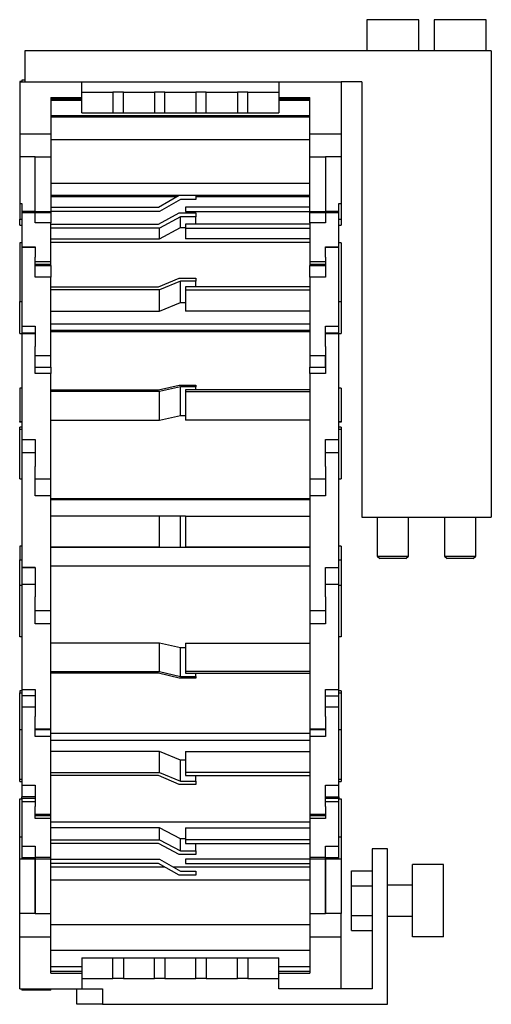
# Model space of a CAD drawing. Extents: x -174 to 553, y -151 to 454.
# Drawn here: x -174 to -83, y 63 to 253 of the extents above; entities that cross this region are included whole.
import ezdxf

# ---------------------------------------------------------------- set-up
doc = ezdxf.new("R2010")
doc.units = 0
doc.header["$LTSCALE"] = 10
doc.layers.get('0').update_dxf_attribs({"linetype": 'CONTINUOUS'})

# ---------------------------------------------------------------- blocks, each defined once
blk = doc.blocks.new('AID641')
at = {"color": 7, "linetype": 'CONTINUOUS'}
for p, q in [((-96.600549, 252.898282), (-106.600549, 252.898282)), ((-106.600549, 252.898282), (-106.600549, 246.898282)), ((-96.600549, 246.898282), (-96.600549, 252.898282)), ((-83.600549, 252.898282), (-93.600549, 252.898282)), ((-93.600549, 252.898282), (-93.600549, 246.898282)), ((-83.600549, 246.898282), (-83.600549, 252.898282)), ((-172.600549, 246.898282), (-172.600549, 240.898282)), ((-82.600549, 246.898282), (-172.600549, 246.898282)), ((-82.600549, 246.898282), (-82.600549, 156.898282)), ((-173.600549, 240.946931), (-173.600549, 240.898282)), ((-173.200549, 240.946931), (-173.600549, 240.946931)), ((-173.600549, 240.898282), (-173.600549, 230.898282)), ((-173.600549, 240.898282), (-161.600549, 240.898282)), ((-172.600549, 241.198282), (-173.200549, 241.198282)), ((-173.200549, 241.198282), (-173.200549, 240.898282)), ((-161.600549, 240.898282), (-123.600549, 240.898282)), ((-161.600549, 238.898282), (-161.600549, 240.898282)), ((-123.600549, 240.898282), (-123.600549, 238.898282)), ((-123.600549, 240.898282), (-111.600549, 240.898282)), ((-111.600549, 240.898282), (-111.600549, 230.898282)), ((-107.600549, 240.898282), (-111.600549, 240.898282)), ((-107.600549, 240.898282), (-107.600549, 156.898282)), ((-167.600549, 237.898282), (-167.600549, 230.898282)), ((-167.600549, 237.898282), (-161.600549, 237.898282)), ((-167.600549, 237.740525), (-161.600549, 237.740525)), ((-161.600549, 234.898282), (-161.600549, 238.898282)), ((-161.600549, 238.898282), (-155.600549, 238.898282)), ((-155.600549, 238.898282), (-155.600549, 234.898282)), ((-153.600549, 238.898282), (-155.600549, 238.898282)), ((-153.600549, 234.898282), (-153.600549, 238.898282)), ((-153.600549, 238.898282), (-147.600549, 238.898282)), ((-147.600549, 238.898282), (-147.600549, 234.898282)), ((-145.600549, 238.898282), (-147.600549, 238.898282)), ((-145.600549, 234.898282), (-145.600549, 238.898282)), ((-145.600549, 238.898282), (-139.600549, 238.898282)), ((-139.600549, 238.898282), (-139.600549, 234.898282)), ((-137.600549, 238.898282), (-139.600549, 238.898282)), ((-137.600549, 234.898282), (-137.600549, 238.898282)), ((-137.600549, 238.898282), (-131.600549, 238.898282)), ((-131.600549, 238.898282), (-131.600549, 234.898282)), ((-129.600549, 238.898282), (-131.600549, 238.898282)), ((-129.600549, 234.898282), (-129.600549, 238.898282)), ((-129.600549, 238.898282), (-123.600549, 238.898282)), ((-123.600549, 238.898282), (-123.600549, 234.898282)), ((-123.600549, 237.898282), (-117.600549, 237.898282)), ((-123.600549, 237.740525), (-117.600549, 237.740525)), ((-117.600549, 230.898282), (-117.600549, 237.898282)), ((-161.600549, 237.498282), (-167.600549, 237.498282)), ((-167.600549, 237.382237), (-161.600549, 237.382237)), ((-117.600549, 237.498282), (-123.600549, 237.498282)), ((-123.600549, 237.382237), (-117.600549, 237.382237)), ((-167.600549, 234.412038), (-117.600549, 234.412038)), ((-117.600549, 234.098741), (-167.600549, 234.098741)), ((-161.600549, 234.898282), (-155.600549, 234.898282)), ((-155.600549, 234.898282), (-153.600549, 234.898282)), ((-153.600549, 234.898282), (-147.600549, 234.898282)), ((-147.600549, 234.898282), (-145.600549, 234.898282)), ((-145.600549, 234.898282), (-139.600549, 234.898282)), ((-139.600549, 234.898282), (-137.600549, 234.898282)), ((-137.600549, 234.898282), (-131.600549, 234.898282)), ((-131.600549, 234.898282), (-129.600549, 234.898282)), ((-129.600549, 234.898282), (-123.600549, 234.898282)), ((-173.600549, 230.898282), (-167.600549, 230.898282)), ((-173.600549, 230.898282), (-173.600549, 226.409584)), ((-167.600549, 230.898282), (-167.600549, 226.372816)), ((-117.600549, 230.898282), (-111.600549, 230.898282)), ((-117.600549, 226.372816), (-117.600549, 230.898282)), ((-111.600549, 230.898282), (-111.600549, 226.409584)), ((-167.600549, 229.770604), (-117.600549, 229.770604)), ((-173.600549, 226.409584), (-173.600549, 217.432426)), ((-170.600549, 226.409584), (-173.600549, 226.409584)), ((-170.600549, 226.372816), (-170.600549, 226.409584)), ((-170.595549, 226.372816), (-170.600549, 226.372816)), ((-170.600549, 216.412979), (-170.600549, 226.372816)), ((-167.600549, 226.372816), (-170.595549, 226.372816)), ((-167.600549, 226.372816), (-167.600549, 215.898282)), ((-114.605549, 226.372816), (-117.600549, 226.372816)), ((-117.600549, 215.898282), (-117.600549, 226.372816)), ((-114.600549, 226.372816), (-114.605549, 226.372816)), ((-111.600549, 226.409584), (-114.600549, 226.409584)), ((-114.600549, 226.409584), (-114.600549, 226.372816)), ((-114.600549, 226.372816), (-114.600549, 216.412979)), ((-111.600549, 226.409584), (-111.600549, 217.432426)), ((-167.600549, 221.333891), (-117.600549, 221.333891)), ((-167.600549, 219.036166), (-117.600549, 219.036166)), ((-143.369885, 218.687267), (-167.600549, 218.687267)), ((-146.814908, 216.698282), (-142.814908, 219.007683)), ((-142.814908, 219.007683), (-139.600549, 219.007683)), ((-139.600549, 219.007683), (-139.600549, 218.207683)), ((-117.600549, 218.687267), (-139.600549, 218.687267)), ((-173.600549, 217.432426), (-173.200549, 217.432426)), ((-173.600549, 217.432426), (-173.600549, 214.376907)), ((-173.200549, 217.432426), (-173.200549, 215.898282)), ((-167.600549, 216.698282), (-146.814908, 216.698282)), ((-142.600549, 218.207683), (-146.600549, 215.898282)), ((-139.600549, 218.207683), (-142.600549, 218.207683)), ((-141.600549, 216.698282), (-141.600549, 215.898282)), ((-117.600549, 216.698282), (-141.600549, 216.698282)), ((-112.000549, 217.432426), (-111.600549, 217.432426)), ((-112.000549, 215.898282), (-112.000549, 217.432426)), ((-111.600549, 217.432426), (-111.600549, 214.376907)), ((-170.600549, 215.898282), (-173.200549, 215.898282)), ((-173.200549, 215.898282), (-173.200549, 215.598282)), ((-170.600549, 215.598282), (-173.200549, 215.598282)), ((-173.200549, 215.598282), (-173.200549, 209.035577)), ((-170.600549, 216.412979), (-170.595549, 216.412979)), ((-170.600549, 215.898282), (-170.600549, 216.412979)), ((-170.600549, 215.898282), (-170.600549, 216.412979)), ((-170.600549, 215.598282), (-170.600549, 215.898282)), ((-170.600549, 215.898282), (-167.600549, 215.898282)), ((-167.600549, 215.598282), (-170.600549, 215.598282)), ((-170.600549, 213.720762), (-170.600549, 215.598282)), ((-167.600549, 215.898282), (-167.600549, 215.598282)), ((-146.600549, 215.898282), (-167.600549, 215.898282)), ((-167.600549, 215.598282), (-167.600549, 213.720762)), ((-146.814908, 213.431353), (-142.814908, 215.603584)), ((-142.600549, 214.851101), (-146.600549, 212.678869)), ((-142.814908, 215.603584), (-139.600549, 215.603584)), ((-142.600549, 212.814064), (-142.600549, 214.851101)), ((-139.600549, 214.851101), (-142.600549, 214.851101)), ((-141.600549, 215.898282), (-117.600549, 215.898282)), ((-139.600549, 215.603584), (-139.600549, 214.851101)), ((-139.600549, 213.431353), (-139.600549, 214.851101)), ((-117.600549, 215.598282), (-117.600549, 215.898282)), ((-117.600549, 215.898282), (-114.600549, 215.898282)), ((-114.600549, 215.598282), (-117.600549, 215.598282)), ((-117.600549, 213.720762), (-117.600549, 215.598282)), ((-114.605549, 216.412979), (-114.600549, 216.412979)), ((-114.600549, 216.412979), (-114.600549, 215.898282)), ((-114.600549, 216.412979), (-114.600549, 215.898282)), ((-112.000549, 215.898282), (-114.600549, 215.898282)), ((-114.600549, 215.898282), (-114.600549, 215.598282)), ((-112.000549, 215.598282), (-114.600549, 215.598282)), ((-114.600549, 215.598282), (-114.600549, 213.720762)), ((-112.000549, 215.598282), (-112.000549, 215.898282)), ((-112.000549, 209.035577), (-112.000549, 215.598282)), ((-173.600549, 214.376907), (-173.200549, 214.376907)), ((-173.600549, 213.24043), (-173.600549, 214.376907)), ((-173.600549, 213.24043), (-173.200549, 213.24043)), ((-167.600549, 213.720762), (-170.600549, 213.720762)), ((-167.600549, 206.200701), (-167.600549, 213.720762)), ((-167.600549, 213.431353), (-146.814908, 213.431353)), ((-146.600549, 210.641833), (-142.600549, 212.814064)), ((-142.600549, 212.814064), (-141.600549, 212.814064)), ((-117.600549, 213.431353), (-141.600549, 213.431353)), ((-141.600549, 213.431353), (-141.600549, 212.678869)), ((-117.600549, 213.720762), (-117.600549, 206.200701)), ((-114.600549, 213.720762), (-117.600549, 213.720762)), ((-112.000549, 214.376907), (-111.600549, 214.376907)), ((-112.000549, 213.24043), (-111.600549, 213.24043)), ((-111.600549, 214.376907), (-111.600549, 213.24043)), ((-146.600549, 212.678869), (-167.600549, 212.678869)), ((-146.600549, 210.641833), (-146.600549, 212.678869)), ((-141.600549, 212.678869), (-117.600549, 212.678869)), ((-141.600549, 212.678869), (-141.600549, 210.641833)), ((-173.600549, 209.818829), (-173.600549, 198.508213)), ((-173.200549, 209.818829), (-173.600549, 209.818829)), ((-173.200549, 209.035577), (-173.200549, 208.926577)), ((-173.200549, 209.035577), (-170.600549, 209.035577)), ((-170.600549, 209.035577), (-170.600549, 207.103176)), ((-167.600549, 210.641833), (-146.600549, 210.641833)), ((-167.600549, 209.942495), (-117.600549, 209.942495)), ((-117.600549, 210.641833), (-141.600549, 210.641833)), ((-114.600549, 209.035577), (-112.000549, 209.035577)), ((-114.600549, 207.103176), (-114.600549, 209.035577)), ((-111.600549, 209.818829), (-112.000549, 209.818829)), ((-112.000549, 208.926577), (-112.000549, 209.035577)), ((-111.600549, 209.818829), (-111.600549, 198.508213)), ((-170.600549, 208.926577), (-173.200549, 208.926577)), ((-173.200549, 208.926577), (-173.200549, 193.732693)), ((-170.600549, 203.19886), (-170.600549, 207.103176)), ((-112.000549, 208.926577), (-114.600549, 208.926577)), ((-114.600549, 207.103176), (-114.600549, 203.19886)), ((-112.000549, 193.732693), (-112.000549, 208.926577)), ((-167.600549, 206.200701), (-170.600549, 206.200701)), ((-170.595549, 205.74043), (-167.600549, 205.74043)), ((-170.595549, 205.453527), (-167.600549, 205.453527)), ((-167.600549, 205.74043), (-167.600549, 206.200701)), ((-167.600549, 205.453527), (-167.600549, 205.74043)), ((-167.600549, 205.453527), (-167.600549, 203.19886)), ((-114.600549, 206.200701), (-117.600549, 206.200701)), ((-117.600549, 206.200701), (-117.600549, 205.74043)), ((-117.600549, 205.74043), (-117.600549, 205.453527)), ((-117.600549, 205.74043), (-114.605549, 205.74043)), ((-117.600549, 203.19886), (-117.600549, 205.453527)), ((-117.600549, 205.453527), (-114.605549, 205.453527)), ((-167.600549, 203.19886), (-170.600549, 203.19886)), ((-167.600549, 188.004976), (-167.600549, 203.19886)), ((-146.814908, 201.324048), (-142.814908, 203.004472)), ((-142.600549, 202.422356), (-146.600549, 200.741932)), ((-142.814908, 203.004472), (-139.600549, 203.004472)), ((-142.600549, 198.306631), (-142.600549, 202.422356)), ((-139.600549, 202.422356), (-142.600549, 202.422356)), ((-139.600549, 203.004472), (-139.600549, 202.422356)), ((-139.600549, 201.324048), (-139.600549, 202.422356)), ((-117.600549, 203.19886), (-117.600549, 188.004976)), ((-114.600549, 203.19886), (-117.600549, 203.19886)), ((-167.600549, 201.324048), (-146.814908, 201.324048)), ((-146.600549, 200.741932), (-167.600549, 200.741932)), ((-146.600549, 196.626207), (-146.600549, 200.741932)), ((-117.600549, 201.324048), (-141.600549, 201.324048)), ((-141.600549, 201.324048), (-141.600549, 200.741932)), ((-141.600549, 200.741932), (-117.600549, 200.741932)), ((-141.600549, 200.741932), (-141.600549, 196.626207)), ((-173.600549, 198.508213), (-173.200549, 198.508213)), ((-173.600549, 192.318829), (-173.600549, 198.508213)), ((-146.600549, 196.626207), (-142.600549, 198.306631)), ((-142.600549, 198.306631), (-141.600549, 198.306631)), ((-112.000549, 198.508213), (-111.600549, 198.508213)), ((-111.600549, 198.508213), (-111.600549, 192.318829)), ((-167.600549, 196.626207), (-146.600549, 196.626207)), ((-117.600549, 196.626207), (-141.600549, 196.626207)), ((-167.600549, 194.207292), (-117.600549, 194.207292)), ((-173.600549, 192.318829), (-173.200549, 192.318829)), ((-173.200549, 193.732693), (-173.200549, 192.389461)), ((-173.200549, 193.732693), (-170.600549, 193.732693)), ((-170.600549, 192.389461), (-173.200549, 192.389461)), ((-173.200549, 192.389461), (-173.200549, 192.271156)), ((-170.600549, 192.271156), (-173.200549, 192.271156)), ((-173.200549, 192.271156), (-173.200549, 171.91618)), ((-170.600549, 193.732693), (-170.600549, 189.828377)), ((-167.600549, 192.962032), (-117.600549, 192.962032)), ((-117.600549, 192.635232), (-167.600549, 192.635232)), ((-114.600549, 193.732693), (-112.000549, 193.732693)), ((-114.600549, 189.828377), (-114.600549, 193.732693)), ((-112.000549, 192.389461), (-114.600549, 192.389461)), ((-112.000549, 192.271156), (-114.600549, 192.271156)), ((-112.000549, 192.389461), (-112.000549, 193.732693)), ((-112.000549, 192.271156), (-112.000549, 192.389461)), ((-112.000549, 192.318829), (-111.600549, 192.318829)), ((-112.000549, 171.91618), (-112.000549, 192.271156)), ((-170.600549, 184.597835), (-170.600549, 189.828377)), ((-114.600549, 189.828377), (-114.600549, 184.597835)), ((-167.600549, 188.004976), (-170.600549, 188.004976)), ((-167.600549, 185.81976), (-167.600549, 188.004976)), ((-114.600549, 188.004976), (-117.600549, 188.004976)), ((-117.600549, 188.004976), (-117.600549, 185.81976)), ((-114.605549, 185.81976), (-114.605549, 188.004976)), ((-167.600549, 184.597835), (-170.600549, 184.597835)), ((-170.595549, 185.81976), (-167.600549, 185.81976)), ((-167.600549, 185.81976), (-167.600549, 184.597835)), ((-167.600549, 164.242859), (-167.600549, 184.597835)), ((-117.600549, 185.81976), (-114.605549, 185.81976)), ((-117.600549, 184.597835), (-117.600549, 185.81976)), ((-117.600549, 184.597835), (-117.600549, 164.242859)), ((-114.600549, 184.597835), (-117.600549, 184.597835)), ((-173.600549, 181.790531), (-173.600549, 175.336125)), ((-173.200549, 181.790531), (-173.600549, 181.790531)), ((-167.600549, 181.447674), (-146.814908, 181.447674)), ((-146.600549, 181.132194), (-167.600549, 181.132194)), ((-146.814908, 181.447674), (-142.814908, 182.358385)), ((-142.600549, 182.042905), (-146.600549, 181.132194)), ((-146.600549, 175.618431), (-146.600549, 181.132194)), ((-142.814908, 182.358385), (-139.600549, 182.358385)), ((-139.600549, 182.042905), (-142.600549, 182.042905)), ((-142.600549, 176.529142), (-142.600549, 182.042905)), ((-117.600549, 181.447674), (-141.600549, 181.447674)), ((-141.600549, 181.447674), (-141.600549, 181.132194)), ((-141.600549, 181.132194), (-117.600549, 181.132194)), ((-141.600549, 181.132194), (-141.600549, 175.618431)), ((-139.600549, 182.358385), (-139.600549, 182.042905)), ((-139.600549, 181.447674), (-139.600549, 182.042905)), ((-111.600549, 181.790531), (-112.000549, 181.790531)), ((-111.600549, 181.790531), (-111.600549, 175.336125)), ((-173.600549, 175.336125), (-173.200549, 175.336125)), ((-173.600549, 175.244834), (-173.600549, 175.336125)), ((-173.200549, 175.244834), (-173.600549, 175.244834)), ((-167.600549, 175.618431), (-146.600549, 175.618431)), ((-146.600549, 175.618431), (-142.600549, 176.529142)), ((-142.600549, 176.529142), (-141.600549, 176.529142)), ((-117.600549, 175.618431), (-141.600549, 175.618431)), ((-112.000549, 175.336125), (-111.600549, 175.336125)), ((-111.600549, 175.244834), (-112.000549, 175.244834)), ((-111.600549, 175.336125), (-111.600549, 175.244834)), ((-173.600549, 173.885334), (-173.600549, 174.290531)), ((-173.200549, 174.290531), (-173.600549, 174.290531)), ((-173.600549, 164.290531), (-173.600549, 173.885334)), ((-111.600549, 174.290531), (-112.000549, 174.290531)), ((-111.600549, 174.290531), (-111.600549, 173.885334)), ((-111.600549, 173.885334), (-111.600549, 164.290531)), ((-173.200549, 171.91618), (-173.200549, 169.342563)), ((-173.200549, 171.91618), (-170.600549, 171.91618)), ((-170.600549, 171.91618), (-170.600549, 166.685637)), ((-114.600549, 171.91618), (-112.000549, 171.91618)), ((-114.600549, 166.685637), (-114.600549, 171.91618)), ((-112.000549, 169.342563), (-112.000549, 171.91618)), ((-170.600549, 169.343812), (-173.200549, 169.343812)), ((-173.200549, 169.343812), (-173.200549, 147.194004)), ((-112.000549, 169.343812), (-114.600549, 169.343812)), ((-112.000549, 147.194004), (-112.000549, 169.343812)), ((-170.600549, 160.993884), (-170.600549, 166.685637)), ((-114.600549, 166.685637), (-114.600549, 160.993884)), ((-173.600549, 164.290531), (-173.200549, 164.290531)), ((-167.600549, 164.242859), (-170.600549, 164.242859)), ((-167.600549, 160.993884), (-167.600549, 164.242859)), ((-114.600549, 164.242859), (-117.600549, 164.242859)), ((-117.600549, 164.242859), (-117.600549, 160.993884)), ((-112.000549, 164.290531), (-111.600549, 164.290531)), ((-167.600549, 160.993884), (-170.600549, 160.993884)), ((-167.600549, 138.844076), (-167.600549, 160.993884)), ((-167.600549, 160.50172), (-117.600549, 160.50172)), ((-117.600549, 160.251064), (-167.600549, 160.251064)), ((-114.600549, 160.993884), (-117.600549, 160.993884)), ((-117.600549, 160.993884), (-117.600549, 138.844076)), ((-146.600549, 157.092669), (-167.600549, 157.092669)), ((-146.600549, 151.092721), (-146.600549, 157.092669)), ((-142.600549, 157.083056), (-146.600549, 157.092669)), ((-142.600549, 151.083108), (-142.600549, 157.083056)), ((-141.600549, 157.083056), (-142.600549, 157.083056)), ((-141.600549, 157.092669), (-117.600549, 157.092669)), ((-141.600549, 157.092669), (-141.600549, 151.092721)), ((-107.600549, 156.898282), (-82.600549, 156.898282)), ((-104.600549, 156.898282), (-104.600549, 149.398282)), ((-98.600549, 149.398282), (-98.600549, 156.898282)), ((-91.600549, 156.898282), (-91.600549, 149.398282)), ((-85.600549, 149.398282), (-85.600549, 156.898282)), ((-173.600549, 151.290796), (-173.600549, 148.692792)), ((-173.200549, 151.290796), (-173.600549, 151.290796)), ((-167.600549, 151.092721), (-146.600549, 151.092721)), ((-146.814908, 151.089391), (-167.600549, 151.089391)), ((-142.814908, 151.079778), (-146.814908, 151.089391)), ((-146.600549, 151.092721), (-142.600549, 151.083108)), ((-139.600549, 151.079778), (-142.814908, 151.079778)), ((-142.600549, 151.083108), (-139.600549, 151.083108)), ((-117.600549, 151.092721), (-141.600549, 151.092721)), ((-141.600549, 151.092721), (-141.600549, 151.089391)), ((-141.600549, 151.089391), (-117.600549, 151.089391)), ((-139.600549, 151.083108), (-139.600549, 151.089391)), ((-139.600549, 151.083108), (-139.600549, 151.079778)), ((-111.600549, 151.290796), (-112.000549, 151.290796)), ((-111.600549, 151.290796), (-111.600549, 148.692792)), ((-173.600549, 148.692792), (-173.200549, 148.692792)), ((-173.600549, 143.790752), (-173.600549, 148.692792)), ((-112.000549, 148.692792), (-111.600549, 148.692792)), ((-111.600549, 148.692792), (-111.600549, 143.790752)), ((-104.600549, 149.398282), (-98.600549, 149.398282)), ((-104.600549, 149.398282), (-104.100549, 148.898282)), ((-99.100549, 148.898282), (-104.100549, 148.898282)), ((-99.100549, 148.898282), (-98.600549, 149.398282)), ((-91.600549, 149.398282), (-85.600549, 149.398282)), ((-91.600549, 149.398282), (-91.100549, 148.898282)), ((-86.100549, 148.898282), (-91.100549, 148.898282)), ((-86.100549, 148.898282), (-85.600549, 149.398282)), ((-173.200549, 147.194004), (-170.600549, 147.194004)), ((-173.200549, 147.194004), (-173.200549, 147.181106)), ((-173.200549, 147.181106), (-173.200549, 143.936218)), ((-170.600549, 147.181106), (-173.200549, 147.181106)), ((-170.600549, 147.194004), (-170.600549, 141.502251)), ((-167.600549, 147.502841), (-117.600549, 147.502841)), ((-167.600549, 147.488688), (-117.600549, 147.488688)), ((-114.600549, 147.194004), (-112.000549, 147.194004)), ((-114.600549, 141.502251), (-114.600549, 147.194004)), ((-114.600549, 147.181106), (-112.000549, 147.181106)), ((-112.000549, 147.181106), (-112.000549, 147.194004)), ((-112.000549, 143.936218), (-112.000549, 147.181106)), ((-173.600549, 133.790839), (-173.600549, 143.790796)), ((-173.600549, 143.790752), (-173.200549, 143.790752)), ((-170.600549, 143.936218), (-173.200549, 143.936218)), ((-173.200549, 143.936218), (-173.200549, 123.654665)), ((-112.000549, 143.936218), (-114.600549, 143.936218)), ((-112.000549, 123.654665), (-112.000549, 143.936218)), ((-112.000549, 143.790752), (-111.600549, 143.790752)), ((-111.600549, 143.790796), (-111.600549, 133.790839)), ((-170.600549, 136.290576), (-170.600549, 141.502251)), ((-114.600549, 141.502251), (-114.600549, 136.290576)), ((-167.600549, 138.844076), (-170.600549, 138.844076)), ((-167.600549, 138.842827), (-170.600549, 138.842827)), ((-167.600549, 138.842827), (-167.600549, 138.844076)), ((-167.600549, 136.290576), (-167.600549, 138.842827)), ((-114.600549, 138.844076), (-117.600549, 138.844076)), ((-117.600549, 138.844076), (-117.600549, 138.842827)), ((-114.600549, 138.842827), (-117.600549, 138.842827)), ((-117.600549, 138.842827), (-117.600549, 136.290576)), ((-167.600549, 136.290576), (-170.600549, 136.290576)), ((-167.600549, 116.009022), (-167.600549, 136.290576)), ((-114.600549, 136.290576), (-117.600549, 136.290576)), ((-117.600549, 136.290576), (-117.600549, 116.009022)), ((-173.200549, 133.790839), (-173.600549, 133.790839)), ((-111.600549, 133.790839), (-112.000549, 133.790839)), ((-146.600549, 132.598962), (-167.600549, 132.598962)), ((-146.600549, 127.105087), (-146.600549, 132.598962)), ((-142.600549, 131.670614), (-146.600549, 132.598962)), ((-142.600549, 126.17674), (-142.600549, 131.670614)), ((-141.600549, 131.670614), (-142.600549, 131.670614)), ((-141.600549, 132.598962), (-117.600549, 132.598962)), ((-141.600549, 132.598962), (-141.600549, 127.105087)), ((-167.600549, 127.105087), (-146.600549, 127.105087)), ((-146.814908, 126.783498), (-167.600549, 126.783498)), ((-142.814908, 125.855151), (-146.814908, 126.783498)), ((-146.600549, 127.105087), (-142.600549, 126.17674)), ((-139.600549, 125.855151), (-142.814908, 125.855151)), ((-142.600549, 126.17674), (-139.600549, 126.17674)), ((-117.600549, 127.105087), (-141.600549, 127.105087)), ((-141.600549, 127.105087), (-141.600549, 126.783498)), ((-141.600549, 126.783498), (-117.600549, 126.783498)), ((-139.600549, 126.17674), (-139.600549, 126.783498)), ((-139.600549, 126.17674), (-139.600549, 125.855151)), ((-173.200549, 123.654665), (-170.600549, 123.654665)), ((-173.200549, 123.654665), (-173.200549, 122.409077)), ((-170.600549, 123.654665), (-170.600549, 118.44299)), ((-114.600549, 123.654665), (-112.000549, 123.654665)), ((-114.600549, 118.44299), (-114.600549, 123.654665)), ((-112.000549, 122.409077), (-112.000549, 123.654665)), ((-173.600549, 123.3636), (-173.600549, 122.984429)), ((-173.200549, 123.3636), (-173.600549, 123.3636)), ((-173.600549, 122.984429), (-173.200549, 122.984429)), ((-173.600549, 115.8636), (-173.600549, 122.984429)), ((-173.200549, 122.409077), (-173.200549, 120.250226)), ((-170.600549, 122.409077), (-173.200549, 122.409077)), ((-114.600549, 122.409077), (-112.000549, 122.409077)), ((-111.600549, 123.3636), (-112.000549, 123.3636)), ((-112.000549, 122.984429), (-111.600549, 122.984429)), ((-112.000549, 120.250226), (-112.000549, 122.409077)), ((-111.600549, 123.3636), (-111.600549, 122.984429)), ((-111.600549, 122.984429), (-111.600549, 115.8636)), ((-170.600549, 120.250226), (-173.200549, 120.250226)), ((-173.200549, 120.250226), (-173.200549, 105.191045)), ((-112.000549, 120.250226), (-114.600549, 120.250226)), ((-112.000549, 105.191045), (-112.000549, 120.250226)), ((-170.600549, 114.573289), (-170.600549, 118.44299)), ((-114.600549, 118.44299), (-114.600549, 114.573289)), ((-167.600549, 116.009022), (-170.600549, 116.009022)), ((-167.600549, 115.888427), (-167.600549, 116.009022)), ((-114.600549, 116.009022), (-117.600549, 116.009022)), ((-117.600549, 116.009022), (-117.600549, 115.888427)), ((-173.600549, 106.285371), (-173.600549, 115.8636)), ((-173.200549, 115.8636), (-173.600549, 115.8636)), ((-167.600549, 115.888427), (-170.600549, 115.888427)), ((-167.600549, 114.573289), (-170.600549, 114.573289)), ((-167.600549, 114.573289), (-167.600549, 115.888427)), ((-167.600549, 115.217427), (-117.600549, 115.217427)), ((-167.600549, 99.514108), (-167.600549, 114.573289)), ((-114.600549, 115.888427), (-117.600549, 115.888427)), ((-117.600549, 115.888427), (-117.600549, 114.573289)), ((-114.600549, 114.573289), (-117.600549, 114.573289)), ((-117.600549, 114.573289), (-117.600549, 99.514108)), ((-111.600549, 115.8636), (-112.000549, 115.8636)), ((-111.600549, 115.8636), (-111.600549, 106.285371)), ((-167.600549, 113.850674), (-117.600549, 113.850674)), ((-146.600549, 111.701786), (-167.600549, 111.701786)), ((-146.600549, 107.62255), (-146.600549, 111.701786)), ((-142.600549, 110.008232), (-146.600549, 111.701786)), ((-141.600549, 111.701786), (-117.600549, 111.701786)), ((-141.600549, 111.701786), (-141.600549, 107.62255)), ((-142.600549, 105.928996), (-142.600549, 110.008232)), ((-141.600549, 110.008232), (-142.600549, 110.008232)), ((-167.600549, 107.62255), (-146.600549, 107.62255)), ((-146.814908, 107.035885), (-167.600549, 107.035885)), ((-142.814908, 105.342332), (-146.814908, 107.035885)), ((-146.600549, 107.62255), (-142.600549, 105.928996)), ((-117.600549, 107.62255), (-141.600549, 107.62255)), ((-141.600549, 107.62255), (-141.600549, 107.035885)), ((-141.600549, 107.035885), (-117.600549, 107.035885)), ((-139.600549, 105.928996), (-139.600549, 107.035885)), ((-173.600549, 105.8636), (-173.600549, 106.285371)), ((-173.600549, 105.8636), (-173.200549, 105.8636)), ((-173.200549, 105.191045), (-170.600549, 105.191045)), ((-173.200549, 105.191045), (-173.200549, 102.918761)), ((-170.600549, 105.191045), (-170.600549, 101.06557)), ((-139.600549, 105.342332), (-142.814908, 105.342332)), ((-142.600549, 105.928996), (-139.600549, 105.928996)), ((-139.600549, 105.928996), (-139.600549, 105.342332)), ((-114.600549, 105.191045), (-112.000549, 105.191045)), ((-114.600549, 101.06557), (-114.600549, 105.191045)), ((-112.000549, 105.8636), (-111.600549, 105.8636)), ((-112.000549, 102.918761), (-112.000549, 105.191045)), ((-111.600549, 106.285371), (-111.600549, 105.8636)), ((-170.600549, 102.918761), (-173.200549, 102.918761)), ((-173.200549, 102.627482), (-173.200549, 102.918761)), ((-173.200549, 102.627482), (-173.200549, 101.943141)), ((-170.600549, 102.627482), (-173.200549, 102.627482)), ((-114.600549, 102.918761), (-112.000549, 102.918761)), ((-112.000549, 102.627482), (-114.600549, 102.627482)), ((-112.000549, 102.918761), (-112.000549, 102.627482)), ((-112.000549, 101.943141), (-112.000549, 102.627482)), ((-173.600549, 102.557429), (-173.200549, 102.557429)), ((-173.600549, 95.127482), (-173.600549, 102.557429)), ((-170.600549, 101.943141), (-173.200549, 101.943141)), ((-173.200549, 101.943141), (-173.200549, 93.42505)), ((-170.600549, 98.732032), (-170.600549, 101.06557)), ((-112.000549, 101.943141), (-114.600549, 101.943141)), ((-114.600549, 101.06557), (-114.600549, 98.732032)), ((-112.000549, 102.557429), (-111.600549, 102.557429)), ((-112.000549, 93.42505), (-112.000549, 101.943141)), ((-111.600549, 102.557429), (-111.600549, 95.127482)), ((-167.600549, 99.514108), (-170.600549, 99.514108)), ((-167.600549, 99.294109), (-170.600549, 99.294109)), ((-167.600549, 99.294109), (-167.600549, 99.514108)), ((-167.600549, 98.732032), (-167.600549, 99.294109)), ((-114.600549, 99.514108), (-117.600549, 99.514108)), ((-117.600549, 99.514108), (-117.600549, 99.294109)), ((-114.600549, 99.294109), (-117.600549, 99.294109)), ((-117.600549, 99.294109), (-117.600549, 98.732032)), ((-167.600549, 98.732032), (-170.600549, 98.732032)), ((-167.600549, 91.198282), (-167.600549, 98.732032)), ((-117.600549, 98.070308), (-167.600549, 98.070308)), ((-146.600549, 96.955303), (-167.600549, 96.955303)), ((-146.600549, 94.64792), (-146.600549, 96.955303)), ((-142.600549, 94.823499), (-146.600549, 96.955303)), ((-141.600549, 96.955303), (-117.600549, 96.955303)), ((-141.600549, 96.955303), (-141.600549, 94.64792)), ((-114.600549, 98.732032), (-117.600549, 98.732032)), ((-117.600549, 98.732032), (-117.600549, 91.198282)), ((-173.600549, 90.898282), (-173.600549, 95.127482)), ((-173.200549, 95.127482), (-173.600549, 95.127482)), ((-111.600549, 95.127482), (-112.000549, 95.127482)), ((-111.600549, 95.127482), (-111.600549, 90.898282)), ((-173.200549, 93.42505), (-170.600549, 93.42505)), ((-173.200549, 93.42505), (-173.200549, 91.198282)), ((-170.600549, 93.42505), (-170.600549, 91.198282)), ((-167.600549, 94.64792), (-146.600549, 94.64792)), ((-146.814908, 93.909441), (-167.600549, 93.909441)), ((-142.814908, 91.777637), (-146.814908, 93.909441)), ((-146.600549, 94.64792), (-142.600549, 92.516115)), ((-142.600549, 92.516115), (-142.600549, 94.823499)), ((-141.600549, 94.823499), (-142.600549, 94.823499)), ((-117.600549, 94.64792), (-141.600549, 94.64792)), ((-141.600549, 94.64792), (-141.600549, 93.909441)), ((-141.600549, 93.909441), (-117.600549, 93.909441)), ((-139.600549, 92.516115), (-139.600549, 93.909441)), ((-114.600549, 93.42505), (-112.000549, 93.42505)), ((-114.600549, 91.198282), (-114.600549, 93.42505)), ((-112.000549, 91.198282), (-112.000549, 93.42505)), ((-139.600549, 91.777637), (-142.814908, 91.777637)), ((-142.600549, 92.516115), (-139.600549, 92.516115)), ((-139.600549, 92.516115), (-139.600549, 91.777637)), ((-105.600549, 92.898282), (-105.600549, 65.898282)), ((-102.600549, 92.898282), (-105.600549, 92.898282)), ((-102.600549, 62.898282), (-102.600549, 92.898282)), ((-173.600549, 80.423748), (-173.600549, 90.898282)), ((-170.600549, 90.898282), (-173.600549, 90.898282)), ((-173.200549, 91.198282), (-173.200549, 90.898282)), ((-173.200549, 91.198282), (-170.600549, 91.198282)), ((-167.600549, 91.198282), (-170.600549, 91.198282)), ((-170.600549, 91.198282), (-170.600549, 90.898282)), ((-167.600549, 90.898282), (-170.600549, 90.898282)), ((-170.600549, 90.898282), (-170.600549, 80.423748)), ((-170.600549, 80.423748), (-170.600549, 90.898282)), ((-167.600549, 90.898282), (-167.600549, 91.198282)), ((-167.600549, 80.38698), (-167.600549, 90.898282)), ((-167.600549, 90.898282), (-146.600549, 90.898282)), ((-146.814908, 90.098282), (-167.600549, 90.098282)), ((-167.600549, 89.403064), (-145.610756, 89.403064)), ((-142.814908, 87.788881), (-146.814908, 90.098282)), ((-146.600549, 90.898282), (-142.600549, 88.588881)), ((-144.010756, 89.403064), (-117.600549, 89.403064)), ((-141.600549, 90.898282), (-141.600549, 90.098282)), ((-117.600549, 90.898282), (-141.600549, 90.898282)), ((-141.600549, 90.098282), (-117.600549, 90.098282)), ((-114.600549, 91.198282), (-117.600549, 91.198282)), ((-117.600549, 91.198282), (-117.600549, 90.898282)), ((-117.600549, 90.898282), (-117.600549, 80.38698)), ((-114.600549, 90.898282), (-117.600549, 90.898282)), ((-114.600549, 90.898282), (-114.600549, 91.198282)), ((-114.600549, 91.198282), (-112.000549, 91.198282)), ((-114.600549, 80.423748), (-114.600549, 90.898282)), ((-114.600549, 90.898282), (-114.600549, 80.423748)), ((-111.600549, 90.898282), (-114.600549, 90.898282)), ((-112.000549, 90.898282), (-112.000549, 91.198282)), ((-111.600549, 90.898282), (-111.600549, 80.423748)), ((-91.800549, 89.898282), (-97.800549, 89.898282)), ((-97.800549, 75.898282), (-97.800549, 89.898282)), ((-91.800549, 75.898282), (-91.800549, 89.898282)), ((-139.600549, 87.788881), (-142.814908, 87.788881)), ((-142.600549, 88.588881), (-139.600549, 88.588881)), ((-139.600549, 88.588881), (-139.600549, 87.788881)), ((-109.600549, 88.671785), (-105.600549, 88.671785)), ((-109.600549, 85.785033), (-109.600549, 88.671785)), ((-167.600549, 86.909742), (-117.600549, 86.909742)), ((-109.600549, 85.785033), (-105.600549, 85.785033)), ((-109.600549, 80.011531), (-109.600549, 85.785033)), ((-97.800549, 85.898282), (-102.600549, 85.898282)), ((-173.600549, 75.898282), (-173.600549, 80.423748)), ((-170.600549, 80.423748), (-173.600549, 80.423748)), ((-170.600549, 80.38698), (-170.600549, 80.423748)), ((-167.600549, 80.38698), (-170.600549, 80.38698)), ((-167.600549, 75.898282), (-167.600549, 80.38698)), ((-117.600549, 80.38698), (-117.600549, 75.898282)), ((-114.600549, 80.38698), (-117.600549, 80.38698)), ((-111.600549, 80.423748), (-114.600549, 80.423748)), ((-114.600549, 80.423748), (-114.600549, 80.38698)), ((-111.600549, 75.898282), (-111.600549, 80.423748)), ((-109.600549, 80.011531), (-105.600549, 80.011531)), ((-109.600549, 77.124779), (-109.600549, 80.011531)), ((-102.600549, 79.898282), (-97.800549, 79.898282)), ((-117.600549, 78.265571), (-167.600549, 78.265571)), ((-109.600549, 77.124779), (-105.600549, 77.124779)), ((-173.600549, 65.898282), (-173.600549, 75.898282)), ((-173.600549, 75.898282), (-167.600549, 75.898282)), ((-167.600549, 68.898282), (-167.600549, 75.898282)), ((-117.600549, 75.898282), (-111.600549, 75.898282)), ((-117.600549, 75.898282), (-117.600549, 68.898282)), ((-111.600549, 65.898282), (-111.600549, 75.898282)), ((-91.800549, 75.898282), (-97.800549, 75.898282)), ((-167.600549, 73.363021), (-117.600549, 73.363021)), ((-161.600549, 71.898282), (-161.600549, 67.898282)), ((-161.600549, 71.898282), (-155.600549, 71.898282)), ((-155.600549, 67.898282), (-155.600549, 71.898282)), ((-155.600549, 71.898282), (-153.600549, 71.898282)), ((-153.600549, 71.898282), (-153.600549, 67.898282)), ((-153.600549, 71.898282), (-147.600549, 71.898282)), ((-147.600549, 67.898282), (-147.600549, 71.898282)), ((-147.600549, 71.898282), (-145.600549, 71.898282)), ((-145.600549, 71.898282), (-145.600549, 67.898282)), ((-145.600549, 71.898282), (-139.600549, 71.898282)), ((-139.600549, 67.898282), (-139.600549, 71.898282)), ((-139.600549, 71.898282), (-137.600549, 71.898282)), ((-137.600549, 71.898282), (-137.600549, 67.898282)), ((-137.600549, 71.898282), (-131.600549, 71.898282)), ((-131.600549, 67.898282), (-131.600549, 71.898282)), ((-131.600549, 71.898282), (-129.600549, 71.898282)), ((-129.600549, 71.898282), (-129.600549, 67.898282)), ((-129.600549, 71.898282), (-123.600549, 71.898282)), ((-123.600549, 67.898282), (-123.600549, 71.898282)), ((-167.600549, 70.224487), (-161.600549, 70.224487)), ((-167.600549, 69.298282), (-161.600549, 69.298282)), ((-167.600549, 68.898282), (-161.600549, 68.898282)), ((-123.600549, 70.224487), (-117.600549, 70.224487)), ((-123.600549, 69.298282), (-117.600549, 69.298282)), ((-123.600549, 68.898282), (-117.600549, 68.898282)), ((-161.600549, 67.898282), (-155.600549, 67.898282)), ((-161.600549, 67.898282), (-161.600549, 65.898282)), ((-153.600549, 67.898282), (-155.600549, 67.898282)), ((-153.600549, 67.898282), (-147.600549, 67.898282)), ((-145.600549, 67.898282), (-147.600549, 67.898282)), ((-145.600549, 67.898282), (-139.600549, 67.898282)), ((-137.600549, 67.898282), (-139.600549, 67.898282)), ((-137.600549, 67.898282), (-131.600549, 67.898282)), ((-129.600549, 67.898282), (-131.600549, 67.898282)), ((-129.600549, 67.898282), (-123.600549, 67.898282)), ((-123.600549, 65.898282), (-123.600549, 67.898282)), ((-173.600549, 65.898282), (-161.600549, 65.898282)), ((-173.200549, 65.898282), (-173.200549, 65.598282)), ((-170.600549, 65.598282), (-173.200549, 65.598282)), ((-170.600549, 65.898282), (-170.600549, 65.598282)), ((-167.600549, 65.598282), (-170.600549, 65.598282)), ((-167.600549, 65.598282), (-167.600549, 65.898282)), ((-162.600549, 62.898282), (-162.600549, 65.898282)), ((-161.600549, 65.898282), (-157.600549, 65.898282)), ((-157.600549, 65.898282), (-157.600549, 62.898282)), ((-105.600549, 65.898282), (-123.600549, 65.898282)), ((-157.600549, 62.898282), (-162.600549, 62.898282)), ((-157.600549, 62.898282), (-102.600549, 62.898282))]:
    blk.add_line(p, q, dxfattribs=at)
at = {"color": 9, "linetype": 'CONTINUOUS'}
for p, q in [((-173.600549, 173.885334), (-173.200549, 173.885334)), ((-112.000549, 173.885334), (-111.600549, 173.885334)), ((-173.200549, 106.285371), (-173.600549, 106.285371)), ((-111.600549, 106.285371), (-112.000549, 106.285371))]:
    blk.add_line(p, q, dxfattribs=at)

msp = doc.modelspace()

# ---------------------------------------------------------------- block references
msp.add_blockref('AID641', (0, 0))

doc.saveas('drawing.dxf')
